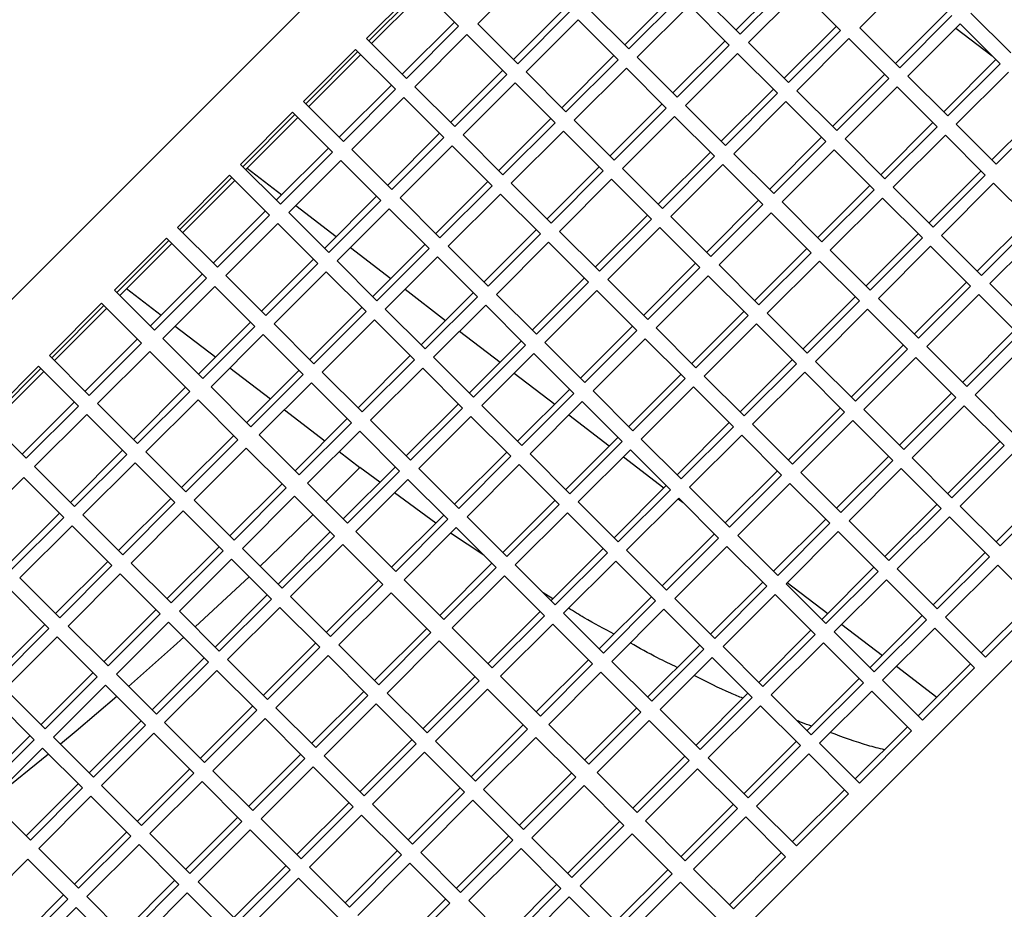
# Model space of a CAD drawing. Units: inches. Extents: x 0.3 to 16.8, y 0.3 to 10.8.
# Drawn here: x 12.8 to 13.1, y 6.5 to 6.8 of the extents above; entities that cross this region are included whole.
import ezdxf

# ---------------------------------------------------------------- set-up
doc = ezdxf.new("R2010")
doc.units = ezdxf.units.IN
doc.header["$MEASUREMENT"] = 0
doc.layers.add('DIMENSION', color=5, linetype='Continuous')
doc.styles.add('SLDTEXTSTYLE0', font='TXT', dxfattribs={"width": 0.605})
doc.dimstyles.new('SLDDIMSTYLE2', dxfattribs={"dimtxt": 0.1, "dimasz": 0.1, "dimexe": 0, "dimexo": 0.0625, "dimgap": 0.025, "dimtad": 0, "dimtih": 1, "dimtoh": 1, "dimlfac": 10.5, "dimrnd": 1e-09, "dimzin": 12, "dimdsep": 46, "dimtxsty": 'SLDTEXTSTYLE0', "dimsah": 1, "dimcen": 0.09, "dimadec": 0, "dimazin": 3, "dimtfac": 1, "dimtdec": 3, "dimtofl": 0, "dimtmove": 0, "dimatfit": 3, "dimfxl": 1, "dimfrac": 2, "dimtolj": 1, "dimtzin": 12, "dimarcsym": 0})

# ---------------------------------------------------------------- blocks, each defined once
blk = doc.blocks.new('_D_20')
at = {"layer": 'DIMENSION'}
for p, q in [((12.0639330441, 9.5969059183), (16.5283361998, 9.5969059183)), ((16.4883361998, 9.5969059183), (16.4883361998, 7.8506472099)), ((16.4883361998, 5.8572949143), (16.4883361998, 7.6742583076)), ((13.5996473298, 5.8572949143), (16.5283361998, 5.8572949143))]:
    blk.add_line(p, q, dxfattribs=at)
for centre, radius, start, end in [((16.4699334308, 7.7509944295), 0.1715871643364472, 153.4349488229, 206.5650511771), ((16.5067389689, 7.7509944295), 0.1715871643364441, 333.4349488229, 26.5650511771)]:
    blk.add_arc(centre, radius, start, end, dxfattribs=at)
for points in [[(16.4883361998, 9.5969059183), (16.4716695332, 9.4969059183), (16.5050028665, 9.4969059183)], [(16.4883361998, 5.8572949143), (16.5050028665, 5.9572949143), (16.4716695332, 5.9572949143)]]:
    blk.add_solid(points, dxfattribs=at)
at = {"layer": 'DIMENSION', "insert": (16.3164612054, 7.8031650953), "char_height": 0.1, "attachment_point": 1, "style": 'SLDTEXTSTYLE0'}
blk.add_mtext('39.27', dxfattribs=at)

msp = doc.modelspace()

# ---------------------------------------------------------------- linework, layer by layer
at = {"color": 7, "linetype": 'Continuous', "lineweight": 25}
for p, q in [((12.9728032429, 6.9153709116), (12.5849046658, 6.5274723345)), ((12.9241701563, 6.8077670713), (12.9080077156, 6.7916046306)), ((12.9880705756, 6.7896602341), (13.0042330163, 6.8058226748)), ((12.9893692027, 6.788361607), (13.0055316434, 6.8045240477)), ((13.0426012188, 6.806513704), (13.026438778, 6.7903512633)), ((12.8896799868, 6.8031980091), (12.8735175461, 6.7870355684)), ((12.8742352948, 6.7863178196), (12.8903977355, 6.8024802604)), ((12.8751179475, 6.785435167), (12.8912803882, 6.8015976077)), ((12.9020611347, 6.7908168612), (12.8896799868, 6.8031980091)), ((12.953580406, 6.7850911719), (12.9697428467, 6.8012536126)), ((13.0081110492, 6.8019446419), (12.9919486085, 6.7857822012)), ((13.0204921971, 6.789563494), (13.0081110492, 6.8019446419)), ((12.9548790331, 6.7837925448), (12.9710414738, 6.7999549855)), ((12.9769880548, 6.8007427549), (12.9893692027, 6.788361607)), ((12.9190902364, 6.7805221097), (12.9352526772, 6.7966845505)), ((12.9203888635, 6.7792234827), (12.9365513042, 6.7953859234)), ((12.9424978852, 6.7961736927), (12.9548790331, 6.7837925448)), ((12.9736208796, 6.7973755797), (12.9574584389, 6.781213139)), ((12.9860020275, 6.7849944318), (12.9736208796, 6.7973755797)), ((13.0375212989, 6.7792687425), (13.0536837396, 6.7954311832)), ((12.8846000669, 6.7759530476), (12.9007625076, 6.7921154883)), ((12.93913071, 6.7928065176), (12.9229682693, 6.7766440769)), ((12.9515118579, 6.7804253697), (12.93913071, 6.7928065176)), ((13.0388199259, 6.7779701154), (13.0549823666, 6.7941325561)), ((13.0609289476, 6.7949203255), (13.0733100955, 6.7825391776)), ((13.2712623876, 6.7916789642), (12.7085966132, 6.2290131898)), ((12.885898694, 6.7746544205), (12.9020611347, 6.7908168612)), ((12.9080077156, 6.7916046306), (12.9203888635, 6.7792234827)), ((13.0030311293, 6.7746996804), (13.01919357, 6.7908621211)), ((13.0043297564, 6.7734010533), (13.0204921971, 6.789563494)), ((13.026438778, 6.7903512633), (13.0388199259, 6.7779701154)), ((13.0575617725, 6.7915531503), (13.0413993317, 6.7753907096)), ((13.0699429204, 6.7791720024), (13.0575617725, 6.7915531503)), ((12.8735175461, 6.7870355684), (12.885898694, 6.7746544205)), ((12.9046405405, 6.7882374554), (12.8884780998, 6.7720750147)), ((12.9170216884, 6.7758563075), (12.9046405405, 6.7882374554)), ((12.9685409597, 6.7701306182), (12.9847034004, 6.7862930589)), ((13.0230716029, 6.7869840882), (13.0069091622, 6.7708216475)), ((13.0354527508, 6.7746029403), (13.0230716029, 6.7869840882)), ((12.8701503709, 6.7836683933), (12.8539879302, 6.7675059525)), ((12.854705679, 6.7667882038), (12.8708681197, 6.7829506445)), ((12.8825315188, 6.7712872454), (12.8701503709, 6.7836683933)), ((12.9698395868, 6.7688319911), (12.9860020275, 6.7849944318)), ((12.9919486085, 6.7857822012), (13.0043297564, 6.7734010533)), ((12.8555883316, 6.7659055511), (12.8717507724, 6.7820679918)), ((12.9340507902, 6.765561556), (12.9502132309, 6.7817239968)), ((12.9353494172, 6.764262929), (12.9515118579, 6.7804253697)), ((12.9574584389, 6.781213139), (12.9698395868, 6.7688319911)), ((12.9885814333, 6.782415026), (12.9724189926, 6.7662525853)), ((13.0009625812, 6.7700338781), (12.9885814333, 6.782415026)), ((13.0524818526, 6.7643081888), (13.0686442933, 6.7804706295)), ((12.8995606206, 6.7609924939), (12.9157230613, 6.7771549346)), ((12.9540912638, 6.7778459639), (12.937928823, 6.7616835232)), ((12.9664724117, 6.765464816), (12.9540912638, 6.7778459639)), ((13.0537804796, 6.7630095617), (13.0699429204, 6.7791720024)), ((12.9008592477, 6.7596938668), (12.9170216884, 6.7758563075)), ((12.9229682693, 6.7766440769), (12.9353494172, 6.764262929)), ((13.017991683, 6.7597391266), (13.0341541237, 6.7759015674)), ((13.0192903101, 6.7584404996), (13.0354527508, 6.7746029403)), ((13.0413993317, 6.7753907096), (13.0537804796, 6.7630095617)), ((13.0725223262, 6.7765925966), (13.0563598855, 6.7604301559)), ((12.865070451, 6.7564234317), (12.8812328917, 6.7725858724)), ((12.8663690781, 6.7551248047), (12.8825315188, 6.7712872454)), ((12.8884780998, 6.7720750147), (12.9008592477, 6.7596938668)), ((12.9196010942, 6.7732769017), (12.9034386535, 6.757114461)), ((12.9319822421, 6.7608957538), (12.9196010942, 6.7732769017)), ((12.9835015134, 6.7551700645), (12.9996639541, 6.7713325052)), ((13.0069091622, 6.7708216475), (13.0192903101, 6.7584404996)), ((13.0380321566, 6.7720235345), (13.0218697159, 6.7558610938)), ((13.0504133045, 6.7596423866), (13.0380321566, 6.7720235345)), ((12.8851109246, 6.7687078396), (12.8689484839, 6.7525453988)), ((12.8974920725, 6.7563266917), (12.8851109246, 6.7687078396)), ((12.9848001405, 6.7538714374), (13.0009625812, 6.7700338781)), ((12.8539879302, 6.7675059525), (12.8663690781, 6.7551248047)), ((12.9490113439, 6.7506010023), (12.9651737846, 6.766763443)), ((12.9503099709, 6.7493023753), (12.9664724117, 6.765464816)), ((12.9724189926, 6.7662525853), (12.9848001405, 6.7538714374)), ((13.003541987, 6.7674544723), (12.9873795463, 6.7512920316)), ((13.0159231349, 6.7550733244), (13.003541987, 6.7674544723)), ((13.0674424063, 6.7493476351), (13.083604847, 6.7655100758)), ((12.8506207551, 6.7641387774), (12.8344583143, 6.7479763367)), ((12.8351760631, 6.7472585879), (12.8513385038, 6.7634210286)), ((12.8360587158, 6.7463759352), (12.8522211565, 6.762538376)), ((12.8630019029, 6.7517576295), (12.8506207551, 6.7641387774)), ((12.9145211743, 6.7460319402), (12.930683615, 6.7621943809)), ((12.937928823, 6.7616835232), (12.9503099709, 6.7493023753)), ((12.9690518175, 6.7628854102), (12.9528893767, 6.7467229694)), ((12.9814329654, 6.7505042623), (12.9690518175, 6.7628854102)), ((13.0687410333, 6.748049008), (13.0849034741, 6.7642114487)), ((12.9158198014, 6.7447333131), (12.9319822421, 6.7608957538)), ((13.0329522367, 6.7447785729), (13.0491146774, 6.7609410136)), ((13.0342508638, 6.7434799459), (13.0504133045, 6.7596423866)), ((13.0563598855, 6.7604301559), (13.0687410333, 6.748049008)), ((12.8800310047, 6.741462878), (12.8961934454, 6.7576253187)), ((12.8813296318, 6.7401642509), (12.8974920725, 6.7563266917)), ((12.9034386535, 6.757114461), (12.9158198014, 6.7447333131)), ((12.9345616479, 6.758316348), (12.9183992072, 6.7421539073)), ((12.9469427958, 6.7459352001), (12.9345616479, 6.758316348)), ((12.9984620671, 6.7402095108), (13.0146245078, 6.7563719515)), ((13.0218697159, 6.7558610938), (13.0342508638, 6.7434799459)), ((13.0529927103, 6.7570629808), (13.0368302696, 6.74090054)), ((13.0653738582, 6.7446818329), (13.0529927103, 6.7570629808)), ((12.8455408352, 6.7368938159), (12.8617032759, 6.7530562566)), ((12.8689484839, 6.7525453988), (12.8813296318, 6.7401642509)), ((12.9000714783, 6.7537472858), (12.8839090376, 6.7375848451)), ((12.9124526262, 6.741366138), (12.9000714783, 6.7537472858)), ((12.9997606942, 6.7389108837), (13.0159231349, 6.7550733244)), ((13.0185025407, 6.7524939186), (13.0023401, 6.7363314779)), ((13.0308836886, 6.7401127707), (13.0185025407, 6.7524939186)), ((12.8468394622, 6.7355951888), (12.8630019029, 6.7517576295)), ((12.9639718976, 6.7356404486), (12.9801343383, 6.7518028893)), ((12.9652705246, 6.7343418215), (12.9814329654, 6.7505042623)), ((12.9873795463, 6.7512920316), (12.9997606942, 6.7389108837)), ((12.8344583143, 6.7479763367), (12.8468394622, 6.7355951888)), ((12.8655813088, 6.7491782237), (12.849418868, 6.733015783)), ((12.8779624567, 6.7367970758), (12.8655813088, 6.7491782237)), ((12.929481728, 6.7310713865), (12.9456441687, 6.7472338272)), ((12.9528893767, 6.7467229694), (12.9652705246, 6.7343418215)), ((12.9840123712, 6.7479248565), (12.9678499305, 6.7317624157)), ((12.9963935191, 6.7355437086), (12.9840123712, 6.7479248565)), ((12.8310911392, 6.7446091615), (12.8149286985, 6.7284467208)), ((12.8156464472, 6.7277289721), (12.831808888, 6.7438914128)), ((12.8434722871, 6.7322280136), (12.8310911392, 6.7446091615)), ((12.9307803551, 6.7297727594), (12.9469427958, 6.7459352001)), ((12.9495222016, 6.7433557943), (12.9333597609, 6.7271933536)), ((12.9619033495, 6.7309746464), (12.9495222016, 6.7433557943)), ((13.0479127904, 6.7298180192), (13.0640752311, 6.7459804599)), ((13.0492114175, 6.7285193922), (13.0653738582, 6.7446818329)), ((12.8165290999, 6.7268463194), (12.8326915406, 6.7430087601)), ((12.8949915584, 6.7265023243), (12.9111539991, 6.742664765)), ((12.8962901855, 6.7252036972), (12.9124526262, 6.741366138)), ((12.9183992072, 6.7421539073), (12.9307803551, 6.7297727594)), ((13.0134226208, 6.7252489571), (13.0295850616, 6.7414113978)), ((13.0368302696, 6.74090054), (13.0492114175, 6.7285193922)), ((13.067953264, 6.7421024271), (13.0517908233, 6.7259399863)), ((13.0803344119, 6.7297212792), (13.067953264, 6.7421024271)), ((12.8605013889, 6.7219332622), (12.8766638296, 6.7380957029)), ((12.8839090376, 6.7375848451), (12.8962901855, 6.7252036972)), ((12.915032032, 6.7387867321), (12.8988695913, 6.7226242914)), ((12.9274131799, 6.7264055842), (12.915032032, 6.7387867321)), ((13.0147212479, 6.72395033), (13.0308836886, 6.7401127707)), ((13.0334630944, 6.7375333649), (13.0173006537, 6.7213709242)), ((13.0458442423, 6.725152217), (13.0334630944, 6.7375333649)), ((12.8618000159, 6.7206346351), (12.8779624567, 6.7367970758)), ((12.8805418625, 6.73421767), (12.8643794218, 6.7180552293)), ((12.8929230104, 6.7218365221), (12.8805418625, 6.73421767)), ((12.9789324513, 6.7206798949), (12.995094892, 6.7368423356)), ((12.9802310784, 6.7193812678), (12.9963935191, 6.7355437086)), ((13.0023401, 6.7363314779), (13.0147212479, 6.72395033)), ((12.8260112193, 6.7173642), (12.84217366, 6.7335266407)), ((12.8273098464, 6.7160655729), (12.8434722871, 6.7322280136)), ((12.849418868, 6.733015783), (12.8618000159, 6.7206346351)), ((12.9444422817, 6.7161108328), (12.9606047224, 6.7322732735)), ((12.9678499305, 6.7317624157), (12.9802310784, 6.7193812678)), ((12.9989729249, 6.7329643027), (12.9828104842, 6.716801862)), ((13.0113540728, 6.7205831548), (12.9989729249, 6.7329643027)), ((12.8149286985, 6.7284467208), (12.8273098464, 6.7160655729)), ((12.8460516929, 6.7296486078), (12.8298892522, 6.7134861671)), ((12.8584328408, 6.7172674599), (12.8460516929, 6.7296486078)), ((12.9457409088, 6.7148122057), (12.9619033495, 6.7309746464)), ((12.9644827553, 6.7283952406), (12.9483203146, 6.7122327999)), ((12.9768639032, 6.7160140927), (12.9644827553, 6.7283952406)), ((13.0628733441, 6.7148574655), (13.0790357848, 6.7310199062)), ((13.0641719712, 6.7135588384), (13.0803344119, 6.7297212792)), ((12.8115615233, 6.7250795457), (12.7953990826, 6.708917105)), ((12.8239426712, 6.7126983978), (12.8115615233, 6.7250795457)), ((12.9099521121, 6.7115417706), (12.9261145528, 6.7277042113)), ((12.9112507392, 6.7102431435), (12.9274131799, 6.7264055842)), ((12.9333597609, 6.7271933536), (12.9457409088, 6.7148122057)), ((13.0283831745, 6.7102884034), (13.0445456153, 6.7264508441)), ((13.0296818016, 6.7089897763), (13.0458442423, 6.725152217)), ((13.0517908233, 6.7259399863), (13.0641719712, 6.7135588384)), ((13.0829138177, 6.7271418733), (13.066751377, 6.7109794326)), ((12.7961168314, 6.7081993562), (12.8122792721, 6.7243617969)), ((12.7969994841, 6.7073167035), (12.8131619248, 6.7234791442)), ((12.8754619426, 6.7069727085), (12.8916243833, 6.7231351492)), ((12.8988695913, 6.7226242914), (12.9112507392, 6.7102431435)), ((12.9299925857, 6.7238261784), (12.913830145, 6.7076637377)), ((12.9423737336, 6.7114450305), (12.9299925857, 6.7238261784)), ((12.993893005, 6.7057193412), (13.0100554457, 6.7218817819)), ((13.0484236482, 6.7225728112), (13.0322612074, 6.7064103705)), ((13.060804796, 6.7101916633), (13.0484236482, 6.7225728112)), ((12.8767605696, 6.7056740814), (12.8929230104, 6.7218365221)), ((12.8955024162, 6.7192571163), (12.8793399755, 6.7030946756)), ((12.9078835641, 6.7068759684), (12.8955024162, 6.7192571163)), ((12.9951916321, 6.7044207141), (13.0113540728, 6.7205831548)), ((13.0173006537, 6.7213709242), (13.0296818016, 6.7089897763)), ((12.840971773, 6.7024036463), (12.8571342137, 6.718566087)), ((12.8422704001, 6.7011050192), (12.8584328408, 6.7172674599)), ((12.8643794218, 6.7180552293), (12.8767605696, 6.7056740814)), ((12.9594028354, 6.7011502791), (12.9755652761, 6.7173127198)), ((12.9607014625, 6.699851652), (12.9768639032, 6.7160140927)), ((12.9828104842, 6.716801862), (12.9951916321, 6.7044207141)), ((13.0139334786, 6.718003749), (12.9977710379, 6.7018413083)), ((13.0263146265, 6.7056226011), (13.0139334786, 6.718003749)), ((12.8064816034, 6.6978345841), (12.8226440441, 6.7139970249)), ((12.8298892522, 6.7134861671), (12.8422704001, 6.7011050192)), ((12.8610122466, 6.7146880541), (12.8448498059, 6.6985256134)), ((12.8733933945, 6.7023069062), (12.8610122466, 6.7146880541)), ((12.9249126658, 6.6965812169), (12.9410751066, 6.7127436576)), ((12.979443309, 6.7134346869), (12.9632808683, 6.6972722462)), ((12.9918244569, 6.701053539), (12.979443309, 6.7134346869)), ((12.8077802305, 6.6965359571), (12.8239426712, 6.7126983978)), ((12.826522077, 6.710118992), (12.8103596363, 6.6939565513)), ((12.8389032249, 6.6977378441), (12.826522077, 6.710118992)), ((12.9262112929, 6.6952825898), (12.9423737336, 6.7114450305)), ((12.9483203146, 6.7122327999), (12.9607014625, 6.699851652)), ((13.0433437283, 6.6953278497), (13.059506169, 6.7114902904)), ((13.0446423553, 6.6940292226), (13.060804796, 6.7101916633)), ((13.066751377, 6.7109794326), (13.0791325249, 6.6985982847)), ((12.7953990826, 6.708917105), (12.8077802305, 6.6965359571)), ((12.7991226855, 6.7094399049), (12.8098531495, 6.7012061302)), ((12.8904224963, 6.6920121548), (12.906584937, 6.7081745955)), ((12.8917211234, 6.6907135277), (12.9078835641, 6.7068759684)), ((12.913830145, 6.7076637377), (12.9262112929, 6.6952825898)), ((12.9449531394, 6.7088656247), (12.9287906987, 6.692703184)), ((12.9573342873, 6.6964844768), (12.9449531394, 6.7088656247)), ((13.0088535587, 6.6907587875), (13.0250159994, 6.7069212282)), ((13.0633842019, 6.7076122575), (13.0472217611, 6.6914498168)), ((13.0757653498, 6.6952311096), (13.0633842019, 6.7076122575)), ((12.7751960317, 6.6887140541), (12.7913584724, 6.7048764948)), ((12.7759137805, 6.6879963053), (12.7920762212, 6.704158746)), ((12.7913584724, 6.7048764948), (12.8037396203, 6.6924953469)), ((12.8559323267, 6.6874430926), (12.8720947674, 6.7036055333)), ((12.9104629699, 6.7042965626), (12.8943005292, 6.6881341219)), ((12.9228441178, 6.6919154147), (12.9104629699, 6.7042965626)), ((13.0101521858, 6.6894601604), (13.0263146265, 6.7056226011)), ((13.0322612074, 6.7064103705), (13.0446423553, 6.6940292226)), ((12.7767964332, 6.6871136526), (12.7929588739, 6.7032760933)), ((12.8572309538, 6.6861444655), (12.8733933945, 6.7023069062)), ((12.8793399755, 6.7030946756), (12.8917211234, 6.6907135277)), ((12.9743633891, 6.6861897254), (12.9905258298, 6.7023521661)), ((12.9756620162, 6.6848910983), (12.9918244569, 6.701053539)), ((12.9977710379, 6.7018413083), (13.0101521858, 6.6894601604)), ((13.0288940323, 6.7030431953), (13.0127315916, 6.6868807546)), ((13.0412751802, 6.6906620474), (13.0288940323, 6.7030431953)), ((12.8142417351, 6.6978386501), (12.8267832975, 6.6882151708)), ((12.8214421571, 6.6828740304), (12.8376045979, 6.6990364712)), ((12.8227407842, 6.6815754034), (12.8389032249, 6.6977378441)), ((12.8448498059, 6.6985256134), (12.8572309538, 6.6861444655)), ((12.8759728003, 6.6997275004), (12.8598103596, 6.6835650597)), ((12.8883539482, 6.6873463525), (12.8759728003, 6.6997275004)), ((12.9398732196, 6.6816206632), (12.9560356603, 6.6977831039)), ((12.9944038627, 6.6984741332), (12.978241422, 6.6823116925)), ((13.0067850106, 6.6860929853), (12.9944038627, 6.6984741332)), ((12.8414826307, 6.6951584383), (12.82532019, 6.6789959976)), ((12.8538637786, 6.6827772904), (12.8414826307, 6.6951584383)), ((12.9411718466, 6.6803220361), (12.9573342873, 6.6964844768)), ((12.9632808683, 6.6972722462), (12.9756620162, 6.6848910983)), ((13.058304282, 6.680367296), (13.0744667227, 6.6965297367)), ((13.059602909, 6.6790686689), (13.0757653498, 6.6952311096)), ((12.8024409933, 6.693793974), (12.7862785525, 6.6776315333)), ((12.8037396203, 6.6924953469), (12.7875771796, 6.6763329062)), ((12.8103596363, 6.6939565513), (12.8227407842, 6.6815754034)), ((12.90538305, 6.677051601), (12.9215454907, 6.6932140418)), ((12.9066816771, 6.675752974), (12.9228441178, 6.6919154147)), ((12.9287906987, 6.692703184), (12.9411718466, 6.6803220361)), ((12.9599136932, 6.693905071), (12.9437512524, 6.6777426303)), ((12.972294841, 6.6815239231), (12.9599136932, 6.693905071)), ((13.0238141124, 6.6757982338), (13.0399765531, 6.6919606745)), ((13.0472217611, 6.6914498168), (13.059602909, 6.6790686689)), ((13.0783447556, 6.6926517038), (13.0621823149, 6.6764892631)), ((12.7875771796, 6.6763329062), (12.7751960317, 6.6887140541)), ((12.7901565854, 6.6737535004), (12.8063190261, 6.6899159411)), ((12.8063190261, 6.6899159411), (12.818700174, 6.6775347932)), ((12.8708928804, 6.6724825389), (12.8870553211, 6.6886449796)), ((12.9254235236, 6.6893360089), (12.9092610829, 6.6731735682)), ((12.9378046715, 6.676954861), (12.9254235236, 6.6893360089)), ((13.0251127395, 6.6744996067), (13.0412751802, 6.6906620474)), ((12.7556664159, 6.6691844382), (12.7718288566, 6.6853468789)), ((12.7718288566, 6.6853468789), (12.7842100045, 6.672965731)), ((12.8721915075, 6.6711839118), (12.8883539482, 6.6873463525)), ((12.8943005292, 6.6881341219), (12.9066816771, 6.675752974)), ((12.9893239428, 6.6712291716), (13.0054863835, 6.6873916124)), ((12.9906225699, 6.6699305446), (13.0067850106, 6.6860929853)), ((13.0127315916, 6.6868807546), (13.0251127395, 6.6744996067)), ((13.043854586, 6.6880826416), (13.0276921453, 6.6719202009)), ((13.0562357339, 6.6757014937), (13.043854586, 6.6880826416)), ((12.7563841646, 6.6684666894), (12.7725466053, 6.6846291302)), ((12.7572668173, 6.6675840368), (12.773429258, 6.6837464775)), ((12.8311718831, 6.6848476906), (12.8437134455, 6.6752242114)), ((12.8364027108, 6.6679134767), (12.8525651516, 6.6840759174)), ((12.8377013379, 6.6666148497), (12.8538637786, 6.6827772904)), ((12.8598103596, 6.6835650597), (12.8721915075, 6.6711839118)), ((12.890933354, 6.6847669467), (12.8747709133, 6.668604506)), ((12.9033145019, 6.6723857988), (12.890933354, 6.6847669467)), ((12.9548337733, 6.6666601095), (12.970996214, 6.6828225502)), ((12.978241422, 6.6823116925), (12.9906225699, 6.6699305446)), ((13.0093644164, 6.6835135795), (12.9932019757, 6.6673511388)), ((13.0217455643, 6.6711324316), (13.0093644164, 6.6835135795)), ((12.8564431844, 6.6801978846), (12.8402807437, 6.6640354438)), ((12.8688243323, 6.6678167367), (12.8564431844, 6.6801978846)), ((12.9561324003, 6.6653614824), (12.972294841, 6.6815239231)), ((12.817401547, 6.6788334203), (12.8012391062, 6.6626709796)), ((12.818700174, 6.6775347932), (12.8025377333, 6.6613723525)), ((12.82532019, 6.6789959976), (12.8377013379, 6.6666148497)), ((12.9203436037, 6.6620910473), (12.9365060444, 6.6782534881)), ((12.9216422308, 6.6607924203), (12.9378046715, 6.676954861)), ((12.9437512524, 6.6777426303), (12.9561324003, 6.6653614824)), ((12.9748742469, 6.6789445173), (12.9587118061, 6.6627820766)), ((12.9872553948, 6.6665633694), (12.9748742469, 6.6789445173)), ((13.0387746661, 6.6608376801), (13.0549371068, 6.6770001208)), ((13.0621823149, 6.6764892631), (13.0745634627, 6.6641081152)), ((12.7829113774, 6.6742643581), (12.7667489367, 6.6581019174)), ((12.8025377333, 6.6613723525), (12.7901565854, 6.6737535004)), ((12.8051171391, 6.6587929467), (12.8212795799, 6.6749553874)), ((12.8212795799, 6.6749553874), (12.8336607277, 6.6625742395)), ((12.8858534341, 6.6575219852), (12.9020158748, 6.6736844259)), ((12.9092610829, 6.6731735682), (12.9216422308, 6.6607924203)), ((12.9403840773, 6.6743754552), (12.9242216366, 6.6582130144)), ((12.9527652252, 6.6619943073), (12.9403840773, 6.6743754552)), ((13.0400732932, 6.659539053), (13.0562357339, 6.6757014937)), ((13.0588151397, 6.6731220879), (13.042652699, 6.6569596472)), ((13.0711962876, 6.66074094), (13.0588151397, 6.6731220879)), ((12.7842100045, 6.672965731), (12.7680475638, 6.6568032903)), ((12.7706269696, 6.6542238845), (12.7867894103, 6.6703863252)), ((12.7867894103, 6.6703863252), (12.7991705582, 6.6580051773)), ((12.8481020311, 6.6718567312), (12.8606435934, 6.6622332519)), ((12.8871520612, 6.6562233581), (12.9033145019, 6.6723857988)), ((13.0042844965, 6.6562686179), (13.0204469372, 6.6724310587)), ((13.0055831236, 6.6549699909), (13.0217455643, 6.6711324316)), ((13.0276921453, 6.6719202009), (13.0400732932, 6.659539053)), ((12.7680475638, 6.6568032903), (12.7556664159, 6.6691844382)), ((12.8513632646, 6.652952923), (12.8675257053, 6.6691153637)), ((12.8526618916, 6.6516542959), (12.8688243323, 6.6678167367)), ((12.8747709133, 6.668604506), (12.8871520612, 6.6562233581)), ((12.9058939077, 6.669806393), (12.889731467, 6.6536439523)), ((12.9182750556, 6.6574252451), (12.9058939077, 6.669806393)), ((12.969794327, 6.6516995558), (12.9859567677, 6.6678619965)), ((12.9932019757, 6.6673511388), (13.0055831236, 6.6549699909)), ((13.0243249701, 6.6685530258), (13.0081625294, 6.652390585)), ((13.036706118, 6.6561718779), (13.0243249701, 6.6685530258)), ((12.8402807437, 6.6640354438), (12.8526618916, 6.6516542959)), ((12.8714037382, 6.6652373309), (12.8552412974, 6.6490748901)), ((12.8837848861, 6.652856183), (12.8714037382, 6.6652373309)), ((12.971092954, 6.6504009287), (12.9872553948, 6.6665633694)), ((12.9898348006, 6.6639839636), (12.9736723599, 6.6478215229)), ((13.0022159485, 6.6516028157), (12.9898348006, 6.6639839636)), ((12.8323621007, 6.6638728666), (12.81619966, 6.6477104258)), ((12.8336607277, 6.6625742395), (12.817498287, 6.6464117988)), ((12.9353041574, 6.6471304936), (12.9514665981, 6.6632929343)), ((12.9366027845, 6.6458318666), (12.9527652252, 6.6619943073)), ((12.9587118061, 6.6627820766), (12.971092954, 6.6504009287)), ((13.0537352198, 6.6458771264), (13.0698976605, 6.6620395671)), ((12.7978719311, 6.6593038044), (12.7817094904, 6.6431413637)), ((12.7991705582, 6.6580051773), (12.7830081175, 6.6418427366)), ((12.817498287, 6.6464117988), (12.8051171391, 6.6587929467)), ((12.8200776928, 6.643832393), (12.8362401336, 6.6599948337)), ((12.8362401336, 6.6599948337), (12.8486212815, 6.6476136858)), ((12.865032179, 6.6588657717), (12.8713990969, 6.6539802639)), ((12.9008139878, 6.6425614315), (12.9169764285, 6.6587238722)), ((12.9242216366, 6.6582130144), (12.9366027845, 6.6458318666)), ((12.955344631, 6.6594149015), (12.9391821903, 6.6432524607)), ((12.9677257789, 6.6470337536), (12.955344631, 6.6594149015)), ((13.0550338469, 6.6445784993), (13.0711962876, 6.66074094)), ((13.0737756934, 6.6581615342), (13.0576132527, 6.6419990935)), ((12.7855875233, 6.6392633308), (12.801749964, 6.6554257715)), ((12.801749964, 6.6554257715), (12.8141311119, 6.6430446236)), ((12.9021126149, 6.6412628044), (12.9182750556, 6.6574252451)), ((12.9208544614, 6.6548458393), (12.9046920207, 6.6386833986)), ((12.9332356093, 6.6424646914), (12.9208544614, 6.6548458393)), ((13.0192450502, 6.6413080642), (13.035407491, 6.6574705049)), ((13.0205436773, 6.6400094372), (13.036706118, 6.6561718779)), ((13.042652699, 6.6569596472), (13.0550338469, 6.6445784993)), ((12.7830081175, 6.6418427366), (12.7706269696, 6.6542238845)), ((12.8663238183, 6.6379923693), (12.882486259, 6.65415481)), ((12.8676224453, 6.6366937422), (12.8837848861, 6.652856183)), ((12.8776964173, 6.6493649684), (12.8713990969, 6.6539802639)), ((12.889731467, 6.6536439523), (12.9021126149, 6.6412628044)), ((12.9847548807, 6.6367390021), (13.0009173214, 6.6529014428)), ((13.0081625294, 6.652390585), (13.0205436773, 6.6400094372)), ((13.0392855238, 6.6535924721), (13.0231230831, 6.6374300313)), ((13.0516666717, 6.6412113242), (13.0392855238, 6.6535924721)), ((12.7510973537, 6.6346942686), (12.7672597944, 6.6508567094)), ((12.7672597944, 6.6508567094), (12.7796409423, 6.6384755615)), ((12.8473226544, 6.6489123128), (12.8311602137, 6.6327498721)), ((12.8552412974, 6.6490748901), (12.8676224453, 6.6366937422)), ((12.8863642919, 6.6502767771), (12.8702018511, 6.6341143364)), ((12.8987454398, 6.6378956292), (12.8863642919, 6.6502767771)), ((12.9860535077, 6.635440375), (13.0022159485, 6.6516028157)), ((13.0047953543, 6.6490234099), (12.9886329136, 6.6328609692)), ((13.0171765022, 6.636642262), (13.0047953543, 6.6490234099)), ((12.8486212815, 6.6476136858), (12.8324588407, 6.6314512451)), ((12.8949629282, 6.6367103719), (12.882172194, 6.6460846793)), ((12.9502647111, 6.6321699399), (12.9664271518, 6.6483323806)), ((12.9515633382, 6.6308713128), (12.9677257789, 6.6470337536)), ((12.9736723599, 6.6478215229), (12.9860535077, 6.635440375)), ((13.0686957735, 6.6309165727), (13.0848582142, 6.6470790134)), ((13.0699944006, 6.6296179456), (13.0861568413, 6.6457803863)), ((12.8128324848, 6.6443432507), (12.7966700441, 6.62818081)), ((12.8141311119, 6.6430446236), (12.7979686712, 6.6268821829)), ((12.8324588407, 6.6314512451), (12.8200776928, 6.643832393)), ((12.8350382466, 6.6288718392), (12.8512006873, 6.64503428)), ((12.8512006873, 6.64503428), (12.8635818352, 6.6326531321)), ((12.9157745415, 6.6276008778), (12.9319369822, 6.6437633185)), ((12.9391821903, 6.6432524607), (12.9515633382, 6.6308713128)), ((12.9703051847, 6.6444543477), (12.954142744, 6.628291907)), ((12.9826863326, 6.6320731999), (12.9703051847, 6.6444543477)), ((12.7783423152, 6.6397741885), (12.7621798745, 6.6236117478)), ((12.800548077, 6.6243027771), (12.8167105177, 6.6404652178)), ((12.8167105177, 6.6404652178), (12.8290916656, 6.6280840699)), ((12.9170731686, 6.6263022507), (12.9332356093, 6.6424646914)), ((12.9358150151, 6.6398852856), (12.9196525744, 6.6237228449)), ((12.948196163, 6.6275041377), (12.9358150151, 6.6398852856)), ((13.0342056039, 6.6263475105), (13.0503680447, 6.6425099512)), ((13.035504231, 6.6250488834), (13.0516666717, 6.6412113242)), ((13.0576132527, 6.6419990935), (13.0699944006, 6.6296179456)), ((12.7796409423, 6.6384755615), (12.7634785016, 6.6223131207)), ((12.7979686712, 6.6268821829), (12.7855875233, 6.6392633308)), ((12.881284372, 6.6230318156), (12.8974468127, 6.6391942563)), ((12.882582999, 6.6217331885), (12.8987454398, 6.6378956292)), ((12.9046920207, 6.6386833986), (12.9170731686, 6.6263022507)), ((12.9997154344, 6.6217784484), (13.0158778751, 6.6379408891)), ((13.0010140615, 6.6204798213), (13.0171765022, 6.636642262)), ((13.0231230831, 6.6374300313), (13.035504231, 6.6250488834)), ((13.0542460775, 6.6386319183), (13.0380836368, 6.6224694776)), ((13.0666272254, 6.6262507705), (13.0542460775, 6.6386319183)), ((12.7660579074, 6.6197337149), (12.7822203481, 6.6358961557)), ((12.7822203481, 6.6358961557), (12.794601496, 6.6235150078)), ((12.8622832081, 6.6339517591), (12.8461207674, 6.6177893184)), ((12.8702018511, 6.6341143364), (12.882582999, 6.6217331885)), ((12.9013248456, 6.6353162234), (12.8851624049, 6.6191537827)), ((12.9099315045, 6.6267095645), (12.8996116252, 6.6336030031)), ((12.9137059935, 6.6229350755), (12.9013248456, 6.6353162234)), ((12.9652252648, 6.6172093862), (12.9813877055, 6.6333718269)), ((13.019755908, 6.6340628562), (13.0035934673, 6.6179004155)), ((13.0321370559, 6.6216817083), (13.019755908, 6.6340628562)), ((12.8635818352, 6.6326531321), (12.8474193944, 6.6164906914)), ((12.9665238919, 6.6159107591), (12.9826863326, 6.6320731999)), ((12.9886329136, 6.6328609692), (13.0010140615, 6.6204798213)), ((12.8277930385, 6.629382697), (12.8116305978, 6.6132202563)), ((12.8290916656, 6.6280840699), (12.8129292249, 6.6119216292)), ((12.8474193944, 6.6164906914), (12.8350382466, 6.6288718392)), ((12.8499988003, 6.6139112855), (12.866161241, 6.6300737263)), ((12.866161241, 6.6300737263), (12.8785423889, 6.6176925784)), ((12.9307350952, 6.6126403241), (12.946897536, 6.6288027648)), ((12.9320337223, 6.611341697), (12.948196163, 6.6275041377)), ((12.954142744, 6.628291907), (12.9665238919, 6.6159107591)), ((12.9852657384, 6.629493794), (12.9691032977, 6.6133313533)), ((12.9976468863, 6.6171126461), (12.9852657384, 6.629493794)), ((13.0491661577, 6.6113869568), (13.0653285984, 6.6275493975)), ((12.7933028689, 6.6248136348), (12.7771404282, 6.6086511941)), ((12.8129292249, 6.6119216292), (12.800548077, 6.6243027771)), ((12.8155086307, 6.6093422234), (12.8316710714, 6.6255046641)), ((12.8316710714, 6.6255046641), (12.8440522193, 6.6131235162)), ((12.8962449257, 6.6080712619), (12.9124073664, 6.6242337026)), ((12.9507755688, 6.6249247319), (12.9346131281, 6.6087622912)), ((12.9631567167, 6.612543584), (12.9507755688, 6.6249247319)), ((13.0504647847, 6.6100883297), (13.0666272254, 6.6262507705)), ((12.794601496, 6.6235150078), (12.7784390553, 6.607352567)), ((12.8975435528, 6.6067726348), (12.9137059935, 6.6229350755)), ((12.9196525744, 6.6237228449), (12.9320337223, 6.611341697)), ((13.0146759881, 6.6068178947), (13.0308384288, 6.6229803354)), ((13.0159746152, 6.6055192676), (13.0321370559, 6.6216817083)), ((13.0380836368, 6.6224694776), (13.0504647847, 6.6100883297)), ((13.0692066313, 6.6236713646), (13.0530441905, 6.6075089239)), ((13.0815877792, 6.6112902167), (13.0692066313, 6.6236713646)), ((12.7784390553, 6.607352567), (12.7660579074, 6.6197337149)), ((12.7810184611, 6.6047731612), (12.7971809018, 6.6209356019)), ((12.7971809018, 6.6209356019), (12.8095620497, 6.608554454)), ((12.8772437618, 6.6189912054), (12.8610813211, 6.6028287647)), ((12.8851624049, 6.6191537827), (12.8975435528, 6.6067726348)), ((12.9162853993, 6.6203556697), (12.9001229586, 6.604193229)), ((12.9286665472, 6.6079745218), (12.9162853993, 6.6203556697)), ((12.9801858185, 6.6022488325), (12.9963482592, 6.6184112732)), ((13.0347164617, 6.6191023025), (13.018554021, 6.6029398618)), ((13.0470976096, 6.6067211546), (13.0347164617, 6.6191023025)), ((12.7626907323, 6.6163665398), (12.7750718802, 6.6039853919)), ((12.8785423889, 6.6176925784), (12.8623799482, 6.6015301376)), ((12.864959354, 6.5989507318), (12.8811217947, 6.6151131725)), ((12.8811217947, 6.6151131725), (12.8935029426, 6.6027320247)), ((12.931324742, 6.6132299709), (12.9283212958, 6.6150541235)), ((12.9814844456, 6.6009502054), (12.9976468863, 6.6171126461)), ((13.0035934673, 6.6179004155), (13.0159746152, 6.6055192676)), ((12.8427535922, 6.6144221433), (12.8265911515, 6.5982597026)), ((12.8440522193, 6.6131235162), (12.8278897786, 6.5969610755)), ((12.8623799482, 6.6015301376), (12.8499988003, 6.6139112855)), ((12.9456956489, 6.5976797704), (12.9618580897, 6.6138422111)), ((12.946994276, 6.5963811433), (12.9631567167, 6.612543584)), ((12.9691032977, 6.6133313533), (12.9814844456, 6.6009502054)), ((13.0002262921, 6.6145332403), (12.9840638514, 6.5983707996)), ((13.01260744, 6.6021520924), (13.0002262921, 6.6145332403)), ((13.0641267114, 6.5964264031), (13.0802891521, 6.6125888438)), ((12.8082634227, 6.6098530811), (12.7921009819, 6.5936906404)), ((12.8278897786, 6.5969610755), (12.8155086307, 6.6093422234)), ((12.8304691844, 6.5943816697), (12.8466316251, 6.6105441104)), ((12.8466316251, 6.6105441104), (12.859012773, 6.5981629625)), ((12.9112054794, 6.5931107082), (12.9273679201, 6.6092731489)), ((12.9657361226, 6.6099641782), (12.9495736818, 6.5938017375)), ((12.9781172704, 6.5975830303), (12.9657361226, 6.6099641782)), ((13.0654253384, 6.595127776), (13.0815877792, 6.6112902167)), ((12.8095620497, 6.608554454), (12.793399609, 6.5923920133)), ((12.7959790148, 6.5898126075), (12.8121414555, 6.6059750482)), ((12.8121414555, 6.6059750482), (12.8245226034, 6.5935939003)), ((12.9125041065, 6.5918120811), (12.9286665472, 6.6079745218)), ((12.9346131281, 6.6087622912), (12.946994276, 6.5963811433)), ((13.0296365418, 6.591857341), (13.0457989825, 6.6080197817)), ((13.0309351689, 6.5905587139), (13.0470976096, 6.6067211546)), ((13.0530441905, 6.6075089239), (13.0654253384, 6.595127776)), ((12.7737732531, 6.605284019), (12.7576108124, 6.5891215783)), ((12.7750718802, 6.6039853919), (12.7589094394, 6.5878229512)), ((12.793399609, 6.5923920133), (12.7810184611, 6.6047731612)), ((12.8922043155, 6.6040306517), (12.8760418748, 6.587868211)), ((12.9001229586, 6.604193229), (12.9125041065, 6.5918120811)), ((12.931245953, 6.605395116), (12.9150835123, 6.5892326753)), ((12.9436271009, 6.5930139681), (12.931245953, 6.605395116)), ((12.9951463722, 6.5872882788), (13.0113088129, 6.6034507195)), ((13.018554021, 6.6029398618), (13.0309351689, 6.5905587139)), ((13.0496770154, 6.6041417488), (13.0335145747, 6.5879793081)), ((13.0620581633, 6.5917606009), (13.0496770154, 6.6041417488)), ((12.7614888453, 6.5852435454), (12.777651286, 6.6014059861)), ((12.777651286, 6.6014059861), (12.7900324339, 6.5890248382)), ((12.8935029426, 6.6027320247), (12.8773405019, 6.5865695839)), ((12.8799199077, 6.5839901781), (12.8960823484, 6.6001526188)), ((12.8960823484, 6.6001526188), (12.9084634963, 6.5877714709)), ((12.9964449993, 6.5859896517), (13.01260744, 6.6021520924)), ((12.8577141459, 6.5994615896), (12.8415517052, 6.5832991489)), ((12.859012773, 6.5981629625), (12.8428503323, 6.5820005218)), ((12.8773405019, 6.5865695839), (12.864959354, 6.5989507318)), ((12.9606562027, 6.5827192166), (12.9768186434, 6.5988816574)), ((12.9619548297, 6.5814205896), (12.9781172704, 6.5975830303)), ((12.9840638514, 6.5983707996), (12.9964449993, 6.5859896517)), ((13.0151868458, 6.5995726866), (12.9990244051, 6.5834102459)), ((13.0275679937, 6.5871915387), (13.0151868458, 6.5995726866)), ((12.8232239764, 6.5948925274), (12.8070615356, 6.5787300867)), ((12.8428503323, 6.5820005218), (12.8304691844, 6.5943816697)), ((12.8454297381, 6.579421116), (12.8615921788, 6.5955835567)), ((12.8615921788, 6.5955835567), (12.8739733267, 6.5832024088)), ((12.9261660331, 6.5781501545), (12.9423284738, 6.5943125952)), ((12.9495736818, 6.5938017375), (12.9619548297, 6.5814205896)), ((12.9806966763, 6.5950036245), (12.9645342355, 6.5788411838)), ((12.9930778242, 6.5826224766), (12.9806966763, 6.5950036245)), ((12.8245226034, 6.5935939003), (12.8083601627, 6.5774314596)), ((12.8109395685, 6.5748520538), (12.8271020092, 6.5910144945)), ((12.8271020092, 6.5910144945), (12.8394831571, 6.5786333466)), ((12.9274646602, 6.5768515274), (12.9436271009, 6.5930139681)), ((13.0445970955, 6.5768967873), (13.0607595362, 6.593059228)), ((13.0458957226, 6.5755981602), (13.0620581633, 6.5917606009)), ((12.7887338068, 6.5903234653), (12.7725713661, 6.5741610246)), ((12.7900324339, 6.5890248382), (12.7738699932, 6.5728623975)), ((12.8083601627, 6.5774314596), (12.7959790148, 6.5898126075)), ((12.9071648692, 6.589070098), (12.8910024285, 6.5729076573)), ((12.9084634963, 6.5877714709), (12.8923010556, 6.5716090302)), ((12.9150835123, 6.5892326753), (12.9274646602, 6.5768515274)), ((12.9462065067, 6.5904345623), (12.930044066, 6.5742721216)), ((12.9585876546, 6.5780534144), (12.9462065067, 6.5904345623)), ((13.0101069259, 6.5723277251), (13.0262693666, 6.5884901658)), ((13.0335145747, 6.5879793081), (13.0458957226, 6.5755981602)), ((12.7738699932, 6.5728623975), (12.7614888453, 6.5852435454)), ((12.776449399, 6.5702829917), (12.7926118397, 6.5864454324)), ((12.7926118397, 6.5864454324), (12.8049929876, 6.5740642845)), ((12.8948804614, 6.5690296244), (12.9110429021, 6.5851920651)), ((12.9110429021, 6.5851920651), (12.92342405, 6.5728109172)), ((13.011405553, 6.571029098), (13.0275679937, 6.5871915387)), ((13.0301473995, 6.5846121329), (13.0139849588, 6.5684496922)), ((13.0425285474, 6.572230985), (13.0301473995, 6.5846121329)), ((12.7581216701, 6.5818763702), (12.770502818, 6.5694952223)), ((12.8726746996, 6.5845010359), (12.8565122589, 6.5683385952)), ((12.8739733267, 6.5832024088), (12.857810886, 6.5670399681)), ((12.8923010556, 6.5716090302), (12.8799199077, 6.5839901781)), ((12.9756167564, 6.5677586629), (12.9917791971, 6.5839211037)), ((12.9769153834, 6.5664600359), (12.9930778242, 6.5826224766)), ((12.9990244051, 6.5834102459), (13.011405553, 6.571029098)), ((12.8381845301, 6.5799319737), (12.8220220894, 6.563769533)), ((12.8394831571, 6.5786333466), (12.8233207164, 6.5624709059)), ((12.857810886, 6.5670399681), (12.8454297381, 6.579421116)), ((12.8603902918, 6.5644605623), (12.8765527325, 6.580623003)), ((12.8765527325, 6.580623003), (12.8889338804, 6.5682418551)), ((12.9411265868, 6.5631896008), (12.9572890275, 6.5793520415)), ((12.9645342355, 6.5788411838), (12.9769153834, 6.5664600359)), ((12.99565723, 6.5800430708), (12.9794947893, 6.5638806301)), ((13.0080383779, 6.5676619229), (12.99565723, 6.5800430708)), ((12.8036943605, 6.5753629116), (12.7875319198, 6.5592004708)), ((12.8259001222, 6.5598915001), (12.842062563, 6.5760539408)), ((12.842062563, 6.5760539408), (12.8544437109, 6.5636727929)), ((12.9424252139, 6.5618909737), (12.9585876546, 6.5780534144)), ((12.9611670604, 6.5754740086), (12.9450046197, 6.5593115679)), ((12.9735482083, 6.5630928607), (12.9611670604, 6.5754740086)), ((12.8049929876, 6.5740642845), (12.7888305469, 6.5579018438)), ((12.8233207164, 6.5624709059), (12.8109395685, 6.5748520538)), ((12.9221254229, 6.5741095443), (12.9059629822, 6.5579471036)), ((12.92342405, 6.5728109172), (12.9072616093, 6.5566484765)), ((12.930044066, 6.5742721216), (12.9424252139, 6.5618909737)), ((13.0250674796, 6.5573671714), (13.0412299203, 6.5735296121)), ((12.7692041909, 6.5707938494), (12.7530417502, 6.5546314087)), ((12.770502818, 6.5694952223), (12.7543403773, 6.5533327816)), ((12.7888305469, 6.5579018438), (12.776449399, 6.5702829917)), ((12.7914099527, 6.555322438), (12.8075723934, 6.5714848787)), ((12.8075723934, 6.5714848787), (12.8199535413, 6.5591037308)), ((12.8876352533, 6.5695404822), (12.8714728126, 6.5533780414)), ((12.9098410151, 6.5540690707), (12.9260034558, 6.5702315114)), ((12.9260034558, 6.5702315114), (12.9383846037, 6.5578503635)), ((13.0263661067, 6.5560685443), (13.0425285474, 6.572230985)), ((12.7569197831, 6.5507533758), (12.7730822238, 6.5669158165)), ((12.7730822238, 6.5669158165), (12.7854633717, 6.5545346686)), ((12.8889338804, 6.5682418551), (12.8727714397, 6.5520794144)), ((12.9072616093, 6.5566484765), (12.8948804614, 6.5690296244)), ((12.9905773101, 6.5527981092), (13.0067397508, 6.5689605499)), ((12.9918759371, 6.5514994822), (13.0080383779, 6.5676619229)), ((13.0139849588, 6.5684496922), (13.0263661067, 6.5560685443)), ((12.8531450838, 6.56497142), (12.8369826431, 6.5488089793)), ((12.8544437109, 6.5636727929), (12.8382812701, 6.5475103522)), ((12.8727714397, 6.5520794144), (12.8603902918, 6.5644605623)), ((12.8753508455, 6.5495000086), (12.8915132862, 6.5656624493)), ((12.8915132862, 6.5656624493), (12.9038944341, 6.5532813014)), ((12.9560871405, 6.5482290471), (12.9722495812, 6.5643914878)), ((12.9794947893, 6.5638806301), (12.9918759371, 6.5514994822)), ((13.0106177837, 6.5650825171), (12.994455343, 6.5489200763)), ((13.0229989316, 6.5527013692), (13.0106177837, 6.5650825171)), ((12.8186549142, 6.5604023579), (12.8024924735, 6.5442399171)), ((12.8408606759, 6.5449309464), (12.8570231167, 6.5610933871)), ((12.8570231167, 6.5610933871), (12.8694042646, 6.5487122392)), ((12.9573857676, 6.54693042), (12.9735482083, 6.5630928607)), ((12.9761276141, 6.5605134549), (12.9599651734, 6.5443510142)), ((12.988508762, 6.548132307), (12.9761276141, 6.5605134549)), ((12.8199535413, 6.5591037308), (12.8037911006, 6.5429412901)), ((12.8382812701, 6.5475103522), (12.8259001222, 6.5598915001)), ((12.9370859766, 6.5591489906), (12.9209235359, 6.5429865499)), ((12.9383846037, 6.5578503635), (12.922222163, 6.5416879228)), ((12.9450046197, 6.5593115679), (12.9573857676, 6.54693042)), ((12.7841647446, 6.5558332957), (12.7680023039, 6.539670855)), ((12.7854633717, 6.5545346686), (12.769300931, 6.5383722279)), ((12.8037911006, 6.5429412901), (12.7914099527, 6.555322438)), ((12.8063705064, 6.5403618842), (12.8225329471, 6.556524325)), ((12.8225329471, 6.556524325), (12.834914095, 6.5441431771)), ((12.902595807, 6.5545799285), (12.8864333663, 6.5384174877)), ((12.922222163, 6.5416879228), (12.9098410151, 6.5540690707)), ((12.9248015688, 6.539108517), (12.9409640095, 6.5552709577)), ((12.9409640095, 6.5552709577), (12.9533451574, 6.5428898098)), ((13.0055378638, 6.5378375555), (13.0217003045, 6.5539999962)), ((12.7718803368, 6.5357928221), (12.7880427775, 6.5519552628)), ((12.7880427775, 6.5519552628), (12.8004239254, 6.5395741149)), ((12.9038944341, 6.5532813014), (12.8877319934, 6.5371188607)), ((13.0068364909, 6.5365389284), (13.0229989316, 6.5527013692)), ((12.769300931, 6.5383722279), (12.7569197831, 6.5507533758)), ((12.8681056375, 6.5500108663), (12.8519431968, 6.5338484256)), ((12.8694042646, 6.5487122392), (12.8532418238, 6.5325497985)), ((12.8877319934, 6.5371188607), (12.8753508455, 6.5495000086)), ((12.8903113992, 6.5345394549), (12.9064738399, 6.5507018956)), ((12.9064738399, 6.5507018956), (12.9188549878, 6.5383207477)), ((12.9710476942, 6.5332684934), (12.9872101349, 6.5494309341)), ((12.9723463213, 6.5319698663), (12.988508762, 6.548132307)), ((12.994455343, 6.5489200763), (13.0068364909, 6.5365389284)), ((12.8336154679, 6.5454418041), (12.8174530272, 6.5292793634)), ((12.8532418238, 6.5325497985), (12.8408606759, 6.5449309464)), ((12.8558212297, 6.5299703927), (12.8719836704, 6.5461328334)), ((12.8719836704, 6.5461328334), (12.8843648183, 6.5337516855)), ((12.9910881678, 6.5455529012), (12.9749257271, 6.5293904605)), ((13.0034693157, 6.5331717533), (12.9910881678, 6.5455529012)), ((12.834914095, 6.5441431771), (12.8187516543, 6.5279807364)), ((12.9520465303, 6.5441884369), (12.9358840896, 6.5280259962)), ((12.9533451574, 6.5428898098), (12.9371827167, 6.5267273691)), ((12.9599651734, 6.5443510142), (12.9723463213, 6.5319698663)), ((12.7991252983, 6.540872742), (12.7829628576, 6.5247103013)), ((12.8004239254, 6.5395741149), (12.7842614847, 6.5234116742)), ((12.8187516543, 6.5279807364), (12.8063705064, 6.5403618842)), ((12.8213310601, 6.5254013305), (12.8374935008, 6.5415637713)), ((12.8374935008, 6.5415637713), (12.8498746487, 6.5291826234)), ((12.9175563608, 6.5396193747), (12.90139392, 6.523456934)), ((12.9371827167, 6.5267273691), (12.9248015688, 6.539108517)), ((12.9397621225, 6.5241479633), (12.9559245632, 6.540310404)), ((12.9559245632, 6.540310404), (12.9683057111, 6.5279292561)), ((12.7842614847, 6.5234116742), (12.7718803368, 6.5357928221)), ((12.7868408905, 6.5208322684), (12.8030033312, 6.5369947091)), ((12.8030033312, 6.5369947091), (12.8153844791, 6.5246135612)), ((12.9188549878, 6.5383207477), (12.9026925471, 6.522158307)), ((12.9052719529, 6.5195789011), (12.9214343936, 6.5357413419)), ((12.9214343936, 6.5357413419), (12.9338155415, 6.523360194)), ((12.8830661912, 6.5350503126), (12.8669037505, 6.5188878719)), ((12.8843648183, 6.5337516855), (12.8682023776, 6.5175892448)), ((12.9026925471, 6.522158307), (12.8903113992, 6.5345394549)), ((12.9860082479, 6.5183079397), (13.0021706886, 6.5344703804)), ((12.987306875, 6.5170093126), (13.0034693157, 6.5331717533)), ((12.752350721, 6.5162632062), (12.7685131617, 6.5324256469)), ((12.7685131617, 6.5324256469), (12.7808943096, 6.5200444991)), ((12.8485760216, 6.5304812504), (12.8324135809, 6.5143188097)), ((12.8682023776, 6.5175892448), (12.8558212297, 6.5299703927)), ((12.8707817834, 6.515009839), (12.8869442241, 6.5311722797)), ((12.8869442241, 6.5311722797), (12.899325372, 6.5187911318)), ((12.8498746487, 6.5291826234), (12.833712208, 6.5130201826)), ((12.8362916138, 6.5104407768), (12.8524540545, 6.5266032175)), ((12.8524540545, 6.5266032175), (12.8648352024, 6.5142220697)), ((12.967007084, 6.5292278832), (12.9508446433, 6.5130654425)), ((12.9683057111, 6.5279292561), (12.9521432704, 6.5117668154)), ((12.9749257271, 6.5293904605), (12.987306875, 6.5170093126)), ((12.814085852, 6.5259121883), (12.7979234113, 6.5097497476)), ((12.8153844791, 6.5246135612), (12.7992220384, 6.5084511205)), ((12.833712208, 6.5130201826), (12.8213310601, 6.5254013305)), ((12.9325169145, 6.524658821), (12.9163544737, 6.5084963803)), ((12.9521432704, 6.5117668154), (12.9397621225, 6.5241479633)), ((12.9547226762, 6.5091874096), (12.9708851169, 6.5253498503)), ((12.9708851169, 6.5253498503), (12.9832662648, 6.5129687024)), ((12.7795956825, 6.5213431261), (12.7634332418, 6.5051806854)), ((12.7992220384, 6.5084511205), (12.7868408905, 6.5208322684)), ((12.8018014442, 6.5058717147), (12.8179638849, 6.5220341554)), ((12.8179638849, 6.5220341554), (12.8303450328, 6.5096530075)), ((12.9338155415, 6.523360194), (12.9176531008, 6.5071977532)), ((12.9202325066, 6.5046183474), (12.9363949474, 6.5207807882)), ((12.9363949474, 6.5207807882), (12.9487760952, 6.5083996403)), ((12.7808943096, 6.5200444991), (12.7647318688, 6.5038820583)), ((12.7673112747, 6.5013026525), (12.7834737154, 6.5174650932)), ((12.7834737154, 6.5174650932), (12.7958548633, 6.5050839453)), ((12.8980267449, 6.5200897589), (12.8818643042, 6.5039273182)), ((12.899325372, 6.5187911318), (12.8831629313, 6.5026286911)), ((12.9176531008, 6.5071977532), (12.9052719529, 6.5195789011))]:
    msp.add_line(p, q, dxfattribs=at)
at = {"color": 8, "linetype": 'Continuous', "lineweight": 25}
for p, q in [((13.0562576751, 6.790249053), (13.0674673753, 6.7816475475)), ((12.8364907712, 6.7468079906), (12.8472212353, 6.738574216)), ((12.8516098209, 6.7352067358), (12.8641513832, 6.7255832565)), ((12.8685399688, 6.7222157763), (12.8810815312, 6.7125922971)), ((12.8854701168, 6.7092248169), (12.8980116792, 6.6996013376)), ((12.9024002648, 6.6962338575), (12.9149418271, 6.6866103782)), ((12.9193304127, 6.683242898), (12.9318719751, 6.6736194187)), ((12.9362605607, 6.6702519386), (12.9488021231, 6.6606284593)), ((12.9531907087, 6.6572609791), (12.965732271, 6.6476374998)), ((12.8713990969, 6.6539802639), (12.8609594119, 6.6433567757)), ((12.9701208566, 6.6442700197), (12.9717052954, 6.643054237)), ((12.8371135031, 6.6200622324), (12.8203771331, 6.604473721)), ((13.0039811526, 6.6182881008), (13.0165227149, 6.6086646215)), ((13.0209113005, 6.6052971413), (13.0334528629, 6.5956736621)), ((13.0378414485, 6.5923061819), (13.0503830109, 6.5826827026)), ((12.7749482831, 6.5650497573), (12.7570685615, 6.5506045974))]:
    msp.add_line(p, q, dxfattribs=at)
at = {"color": 8, "linetype": 'Continuous', "lineweight": 25, "flags": 128}
for points in [[(12.8569188017, 6.6393161655), (12.8430330573, 6.6257230054), (12.8405608122, 6.6233492736)], [(12.8168509162, 6.6012655876), (12.8137253729, 6.5984436268), (12.7997352205, 6.5860564018)], [(12.7961298334, 6.5829274386), (12.7835097363, 6.5721734886), (12.7786332355, 6.5680991552)]]:
    msp.add_lwpolyline(points, dxfattribs=at)
at = {"color": 7, "linetype": 'Continuous', "lineweight": 25}
for radius, start, end in [(1.520367945546146, 297.4987428542, 332.5012571458), (1.565714285714286, 296.679943937, 333.320056063), (1.523335683323986, 297.5463774969, 332.4536225031), (1.466316905038975, 304.4780314039, 325.5219685961)]:
    msp.add_arc((12.0239330441, 7.4763425334), radius, start, end, dxfattribs=at)
for points, knots in [([(13.05546762294023, 6.901525322850401), (13.06542522330521, 6.897390634835546), (13.08537188978514, 6.88910819330265), (13.11485333034484, 6.876736930794985), (13.14357193438592, 6.864589730134585), (13.17111558394488, 6.852827121406777), (13.19717123543988, 6.841589154706364), (13.22137547494897, 6.831031823686137), (13.24334720005367, 6.821317389006992), (13.26288792267368, 6.81253913297177), (13.27941919713508, 6.804961381588695), (13.29277772132615, 6.798663629221816), (13.30340321345282, 6.793479697673295), (13.30814977168277, 6.790967592339851), (13.31051973192139, 6.789713296181023)], [0, 0, 0, 0, 0.0849196782536094, 0.170107700411948, 0.2550245019631613, 0.3399652262628883, 0.4251783533015486, 0.5101164544582759, 0.5946345274558431, 0.6794242360805754, 0.7639406741153946, 0.8425539661456669, 0.9213870720876515, 1, 1, 1, 1]), ([(12.95028744389736, 6.602271565304807), (12.9472106672699, 6.603892710867301), (12.94253942445121, 6.606353976498115), (12.93777602846557, 6.60929529155294), (12.93615010702466, 6.610299270064593)], [0, 0, 0, 0, 0.6586633893551492, 1, 1, 1, 1]), ([(12.96988227589897, 6.591945289892757), (12.96783556234947, 6.592905480894483), (12.96308040507393, 6.595136305637346), (12.95812389655078, 6.597934835425305), (12.9553007671284, 6.599528822754671)], [0, 0, 0, 0, 0.4304197381701154, 1, 1, 1, 1]), ([(12.99022400084627, 6.582365907426409), (12.98897526782662, 6.582874507329973), (12.98412033875875, 6.584851884733196), (12.97895090298654, 6.587471911240521), (12.97511109429055, 6.589418042503169)], [0, 0, 0, 0, 0.2572093231851797, 0.9999999999999999, 0.9999999999999999, 0.9999999999999999, 0.9999999999999999]), ([(13.01151239424503, 6.573733193411504), (13.01048054631194, 6.574058129392935), (13.00906096882973, 6.574505164065013), (13.00751358717661, 6.575163805645436), (13.00709095044265, 6.57534370058334)], [0, 0, 0, 0, 0.7268697524564055, 1, 1, 1, 1]), ([(13.03410141533217, 6.566401107084993), (13.0324088236824, 6.566816968504233), (13.0271501430189, 6.568109000403564), (13.02127168015586, 6.570278689681135), (13.01728529589431, 6.571750029279612)], [0, 0, 0, 0, 0.3218662166577993, 1, 1, 1, 1])]:
    msp.add_open_spline(points, degree=3, knots=knots, dxfattribs=at)

# ---------------------------------------------------------------- dimensions: what is measured, and where the dimension line sits
at = {"layer": 'DIMENSION'}
dim = msp.add_linear_dim(base=(16.4883361998, 5.8572949143), p1=(12.0239330441, 9.5969059183), p2=(13.5596473298, 5.8572949143), angle=90, text='(<>)', dimstyle='SLDDIMSTYLE2', dxfattribs=at)
dim.commit()
dim.dimension.update_dxf_attribs({"geometry": '_D_20', "text_midpoint": (16.4883361998, 7.7624527588), "dimtype": 160})

doc.saveas('drawing.dxf')
